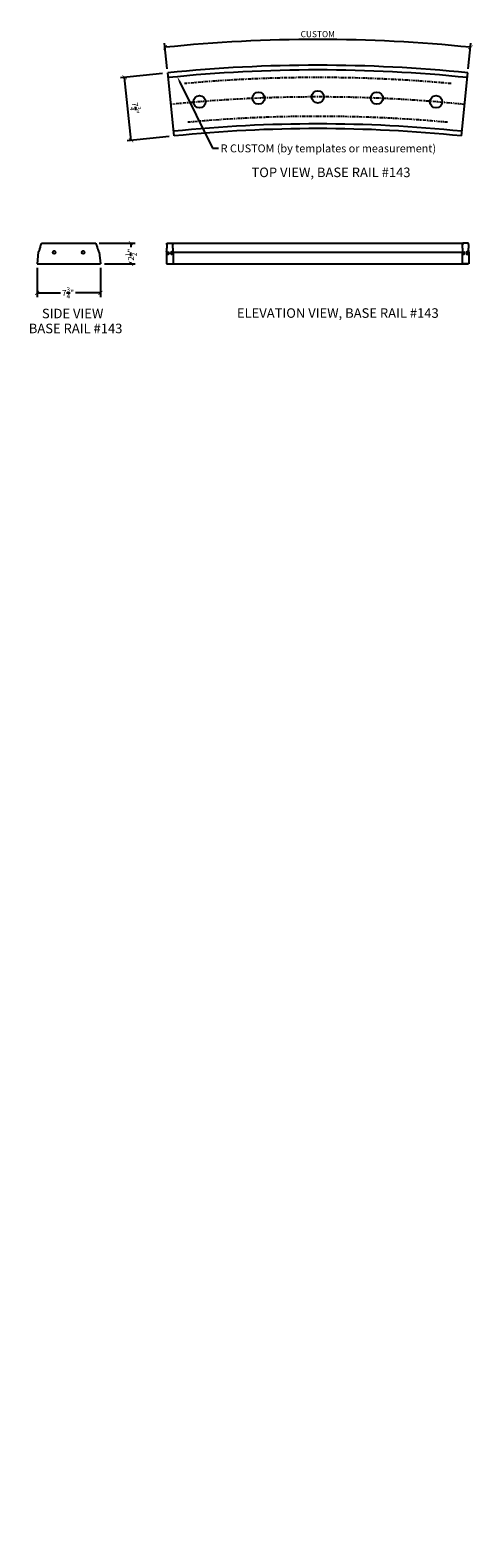
# Model space of a CAD drawing. Units: inches. Extents: x 82 to 136, y -93 to 91.
import ezdxf
from ezdxf import colors
from ezdxf.entities.mleader import LeaderData, LeaderLine
from ezdxf.math import Vec2, Vec3

# ---------------------------------------------------------------- set-up
doc = ezdxf.new("R2010")
doc.units = ezdxf.units.IN
doc.header["$LTSCALE"] = 0.3
doc.header["$MEASUREMENT"] = 0
doc.linetypes.add('PHANTOM', pattern=[2.5, 1.25, -0.25, 0.25, -0.25, 0.25, -0.25])
for name, color, linetype in [('Axes', 8, 'PHANTOM'), ('Detail', 3, 'Continuous'), ('Detail-2', 1, 'Continuous'), ('Dim', 1, 'Continuous'), ('Notes', 1, 'Continuous'), ('Text', 2, 'Continuous')]:
    doc.layers.add(name, color=color, linetype=linetype)
doc.styles.add('Arch-Dim', font='FRAMDCN.TTF')
doc.styles.get("Standard").update_dxf_attribs({"font": 'FRAMDCN.TTF'})
doc.styles.add('Title-Fine', font='FRAMDCN.TTF')
doc.dimstyles.new('STANDARD 13', dxfattribs={"dimscale": 8, "dimtxt": 0.09375, "dimasz": 0.0625, "dimexe": 0.0625, "dimexo": 0.0625, "dimgap": 0.03125, "dimtad": 1, "dimdec": 4, "dimzin": 3, "dimdsep": 46, "dimlunit": 4, "dimtxsty": 'Arch-Dim', "dimblk": 'ARCHTICK', "dimcen": 0.09375, "dimazin": 2, "dimtfac": 0.75, "dimtdec": 4, "dimtix": 1, "dimtmove": 2, "dimatfit": 2, "dimfxl": 1, "dimtolj": 1, "dimtzin": 0, "dimarcsym": 0})

# ---------------------------------------------------------------- blocks, each defined once
blk = doc.blocks.new('_ArchTick')
at = {"color": 0, "linetype": 'ByBlock', "const_width": 0.15}
blk.add_lwpolyline([(-0.5, -0.5), (0.5, 0.5)], dxfattribs=at)
blk = doc.blocks.new('*D2')
at = {"layer": 'DEFPOINTS', "color": 0, "lineweight": -3, "transparency": 16777216}
for p in [(82.87, 62.25), (90.62, 62.25), (82.87, 58.68)]:
    blk.add_point(p, dxfattribs=at)
at = {"layer": 'Dim', "color": 0, "lineweight": -2, "transparency": 16777216}
for p, q in [((82.87, 61.75), (82.87, 58.18)), ((90.62, 61.75), (90.62, 58.18)), ((82.87, 58.68), (85.74, 58.68)), ((90.62, 58.68), (87.58, 58.68))]:
    blk.add_line(p, q, dxfattribs=at)
at = {"layer": 'Dim', "color": 0, "lineweight": -2, "transparency": 16777216, "xscale": 0.5, "yscale": 0.5, "zscale": 0.5, "rotation": 180}
blk.add_blockref('_ArchTick', (82.87, 58.68), dxfattribs=at)
at = {"layer": 'Dim', "color": 0, "lineweight": -2, "transparency": 16777216, "xscale": 0.5, "yscale": 0.5, "zscale": 0.5}
blk.add_blockref('_ArchTick', (90.62, 58.68), dxfattribs=at)
at = {"layer": 'Dim', "color": 0, "transparency": 16777216, "insert": (86.66, 58.68), "char_height": 0.75, "attachment_point": 5, "style": 'Arch-Dim'}
blk.add_mtext('\\A1;7{\\H0.750000x;\\S3/4;}"', dxfattribs=at)
blk = doc.blocks.new('*D1')
at = {"layer": 'DEFPOINTS', "color": 0, "lineweight": -3, "transparency": 16777216}
for p in [(89.98, 64.77), (94.37, 64.77), (90.62, 62.25)]:
    blk.add_point(p, dxfattribs=at)
at = {"layer": 'Dim', "color": 0, "lineweight": -2, "transparency": 16777216}
for p, q in [((90.48, 64.77), (94.87, 64.77)), ((94.37, 64.77), (94.37, 64.28)), ((91.12, 62.25), (94.87, 62.25)), ((94.37, 62.25), (94.37, 62.43))]:
    blk.add_line(p, q, dxfattribs=at)
at = {"layer": 'Dim', "color": 0, "lineweight": -2, "transparency": 16777216, "xscale": 0.5, "yscale": 0.5, "zscale": 0.5}
for p, rotation in [((94.37, 64.77), 90), ((94.37, 62.25), 270)]:
    blk.add_blockref('_ArchTick', p, dxfattribs=dict(at, rotation=rotation))
at = {"layer": 'Dim', "color": 0, "transparency": 16777216, "insert": (94.37, 63.35), "char_height": 0.75, "attachment_point": 5, "rotation": 90, "style": 'Arch-Dim'}
blk.add_mtext('\\A1;2{\\H0.750000x;\\S1/2;}"', dxfattribs=at)
blk = doc.blocks.new('*D9')
at = {"layer": 'DEFPOINTS', "color": 0, "lineweight": -3, "transparency": 16777216}
for p in [(93.59, 85.03), (98.73, 85.56), (99.53, 77.85)]:
    blk.add_point(p, dxfattribs=at)
at = {"layer": 'Dim', "color": 0, "lineweight": -2, "transparency": 16777216}
for p, q in [((98.24, 85.51), (93.09, 84.98)), ((94.38, 77.32), (93.59, 85.03)), ((99.03, 77.8), (93.89, 77.27))]:
    blk.add_line(p, q, dxfattribs=at)
at = {"layer": 'Dim', "color": 0, "lineweight": -2, "transparency": 16777216, "xscale": 0.5, "yscale": 0.5, "zscale": 0.5}
for p, rotation in [((93.59, 85.03), 95.89671731903759), ((94.38, 77.32), 275.8967173190376)]:
    blk.add_blockref('_ArchTick', p, dxfattribs=dict(at, rotation=rotation))
at = {"layer": 'Dim', "color": 0, "transparency": 16777216, "insert": (94.9, 81.27), "char_height": 0.75, "attachment_point": 5, "rotation": 275.8967, "style": 'Arch-Dim'}
blk.add_mtext('\\A1;7{\\H0.750000x;\\S3/4;}"', dxfattribs=at)
blk = doc.blocks.new('*D10')
at = {"layer": 'DEFPOINTS', "color": 0, "lineweight": -3, "transparency": 16777216}
for p in [(123.47, 89.56), (98.86, 85.57), (135.59, 85.57), (117.23, -93.49)]:
    blk.add_point(p, dxfattribs=at)
at = {"layer": 'Dim', "color": 0, "lineweight": -2, "transparency": 16777216}
for p, q in [((98.81, 86.07), (98.49, 89.21)), ((135.64, 86.07), (135.96, 89.21))]:
    blk.add_line(p, q, dxfattribs=at)
blk.add_arc((117.23, -93.49), 183.15, 84.1439, 95.8561, dxfattribs=at)
at = {"layer": 'Dim', "color": 0, "lineweight": -2, "transparency": 16777216, "xscale": 0.5, "yscale": 0.5, "zscale": 0.5}
for p, rotation in [((98.54, 88.71), 185.8560531737461), ((135.91, 88.71), 354.1439468262539)]:
    blk.add_blockref('_ArchTick', p, dxfattribs=dict(at, rotation=rotation))
at = {"layer": 'Dim', "color": 0, "transparency": 16777216, "insert": (117.23, 90.31), "char_height": 0.75, "attachment_point": 5, "style": 'Arch-Dim'}
blk.add_mtext('\\A1;CUSTOM', dxfattribs=at)

msp = doc.modelspace()

# ---------------------------------------------------------------- linework, layer by layer
at = {"layer": 'Axes', "lineweight": -3}
for radius, start, end in [(178.5, 84.7539125, 95.2460875), (176.125, 84.1439468, 95.8560532), (173.75, 84.7539125, 95.2460875)]:
    msp.add_arc((117.2263, -93.48813), radius, start, end, dxfattribs=at)
at = {"layer": 'Detail'}
for p, q in [((99.65171, 77.86296), (98.86098, 85.57251)), ((134.80089, 77.86296), (135.59162, 85.57251)), ((83.43486, 64.77309), (90.0599, 64.77309)), ((98.77507, 64.77309), (99.47151, 64.77309)), ((99.47151, 64.77309), (134.96423, 64.77309)), ((135.66067, 64.77309), (134.96423, 64.77309)), ((83.00479, 63.68099), (82.87238, 62.2536)), ((90.48998, 63.68099), (90.62238, 62.2536)), ((98.7307, 63.68099), (98.71704, 62.2536)), ((99.51588, 63.68099), (99.52954, 62.2536)), ((134.91986, 63.68099), (134.9062, 62.2536)), ((135.70504, 63.68099), (135.7187, 62.2536)), ((82.87238, 62.2536), (90.62238, 62.2536)), ((98.71704, 62.2536), (99.52954, 62.2536)), ((98.7339, 62.2536), (135.60647, 62.2536)), ((135.7187, 62.2536), (134.9062, 62.2536))]:
    msp.add_line(p, q, dxfattribs=at)
for centre, radius, start, end in [((117.2263, -93.48813), 180, 84.1439468, 95.8560532), ((117.2263, -93.48813), 172.25, 84.1439468, 95.8560532), ((84.14622, 64.09418), 0.92442, 146.9444054, 177.5082368), ((83.17687, 64.76791), 0.25804, 318.9368538, 1.1512374), ((90.31789, 64.76791), 0.25804, 178.8487626, 221.0631462), ((89.34854, 64.09418), 0.92442, 2.4917632, 33.0555946), ((82.54233, 64.18229), 0.68203, 312.6917831, 355.9708358), ((90.95243, 64.18229), 0.68203, 184.0291642, 227.3082169)]:
    msp.add_arc(centre, radius, start, end, dxfattribs=at)
for centre, major_axis, start_param, end_param in [((98.84847, 64.09418), (0, 0.92442), 0.993867364, 1.527306856), ((98.74846, 64.76791), (0, 0.25804), 3.995701878, 4.732481864), ((99.49813, 64.76791), (0, 0.25804), 1.550703444, 2.287483429), ((99.39811, 64.09418), (0, 0.92442), -1.527306856, -0.993867364), ((98.68299, 64.18229), (0, 0.68203), 3.886704832, 4.642066799), ((99.5636, 64.18229), (0, 0.68203), 1.641118508, 2.396480475)]:
    msp.add_ellipse(centre, major_axis=major_axis, ratio=0.103175, start_param=start_param, end_param=end_param, dxfattribs=at)
at = {"layer": 'Detail', "extrusion": (0, 0, -1)}
for centre, major_axis, start_param, end_param in [((135.03763, 64.09418), (0, 0.92442), -1.527306856, -0.993867364), ((134.93761, 64.76791), (0, 0.25804), 1.550703444, 2.287483429), ((135.68729, 64.76791), (0, 0.25804), 3.995701878, 4.732481864), ((135.58727, 64.09418), (0, 0.92442), 0.993867364, 1.527306856), ((134.87215, 64.18229), (0, 0.68203), 1.641118508, 2.396480475), ((135.75275, 64.18229), (0, 0.68203), 3.886704832, 4.642066799)]:
    msp.add_ellipse(centre, major_axis=major_axis, ratio=0.103175, start_param=start_param, end_param=end_param, dxfattribs=at)
at = {"layer": 'Detail-2'}
msp.add_line((99.51588, 63.68099), (134.91986, 63.68099), dxfattribs=at)
for centre, radius in [((109.98244, 82.48784), 0.75), ((117.2263, 82.63687), 0.75), ((124.47017, 82.48784), 0.75), ((102.75083, 82.041), 0.75), ((131.70177, 82.041), 0.75), ((84.97039, 63.62501), 0.1875), ((88.52437, 63.62501), 0.1875)]:
    msp.add_circle(centre, radius, dxfattribs=at)
for radius in [179.42284, 172.82716]:
    msp.add_arc((117.2263, -93.48813), radius, 84.1439468, 95.8560532, dxfattribs=at)
for centre in [(98.92281, 63.55442), (135.08908, 63.55442)]:
    msp.add_ellipse(centre, major_axis=(0, 0.1875), ratio=0.368246484, dxfattribs=at)
at = {"layer": 'Detail-2', "extrusion": (0, 0, -1)}
for centre in [(99.32378, 63.55442), (135.49005, 63.55442)]:
    msp.add_ellipse(centre, major_axis=(0, 0.1875), ratio=0.368246484, dxfattribs=at)

# ---------------------------------------------------------------- texts
at = {"layer": 'Text', "lineweight": -3, "style": 'Arch-Dim'}
msp.add_text('R CUSTOM (by templates or measurement)', height=0.969697, dxfattribs=at).set_placement((105.3486, 75.8612))
at = {"layer": 'Text', "ltscale": 0.7, "style": 'Title-Fine'}
for s, height, p in [('TOP VIEW, BASE RAIL #143', 1.1665996, (109.11482, 72.83355)), ('SIDE VIEW', 1.1666, (83.47155, 55.57911)), ('ELEVATION VIEW, BASE RAIL #143', 1.1665996, (107.33196, 55.63685)), ('BASE RAIL #143', 1.1665996, (81.86422, 53.75147))]:
    msp.add_text(s, height=height, dxfattribs=at).set_placement(p)

# ---------------------------------------------------------------- dimensions: what is measured, and where the dimension line sits
at = {"layer": 'Dim'}
dim = msp.add_angular_dim_3p(base=(123.46502, 89.56047), center=(117.2263, -93.48813), p1=(135.59162, 85.57251), p2=(98.86098, 85.57251), text='CUSTOM', dimstyle='STANDARD 13', dxfattribs=at)
dim.commit()
dim.dimension.update_dxf_attribs({"geometry": '*D10', "text_midpoint": (117.2263, 90.30549)})
dim = msp.add_aligned_dim(p1=(99.53011, 77.85044), p2=(98.7339, 85.55943), distance=5.17332, dimstyle='STANDARD 13', dxfattribs=at)
dim.commit()
dim.dimension.update_dxf_attribs({"geometry": '*D9', "text_midpoint": (94.90288, 81.26814)})
dim = msp.add_linear_dim(base=(94.37455, 64.77309), p1=(90.62238, 62.2536), p2=(89.97538, 64.77309), angle=90, dimstyle='STANDARD 13', dxfattribs=at)
dim.commit()
dim.dimension.update_dxf_attribs({"geometry": '*D1', "text_midpoint": (94.37455, 63.35386), "dimtype": 160})
dim = msp.add_linear_dim(base=(82.87238, 58.67948), p1=(90.62238, 62.2536), p2=(82.87238, 62.2536), dimstyle='STANDARD 13', dxfattribs=at)
dim.commit()
dim.dimension.update_dxf_attribs({"geometry": '*D2', "text_midpoint": (86.66027, 58.67948), "dimtype": 160})

# ---------------------------------------------------------------- leaders
at = {"layer": 'Notes'}
ml = msp.add_multileader_mtext('Standard', dxfattribs=at)
ml.set_content('', color=256)
ml.set_leader_properties()
ml.build(insert=Vec2(0, 0))
ml.multileader.update_dxf_attribs({"text_right_attachment_type": 6, "dogleg_length": 2.19516, "arrow_head_size": 0.75})
ctx = ml.context
ctx.base_point, ctx.char_height, ctx.arrow_head_size, ctx.landing_gap_size, ctx.plane_origin = Vec3(105.09689, 76.37897), 0.18, 0.75, 0.09, Vec3(100.03095, 85.10883)
ctx.right_attachment = 6
notes = []
notes.append((ctx, [(0, (1, 1, 0), (104.34313, 76.37897), (1, 0), 0.75376, [(0, [(100.03095, 85.10883)], 0, [])])]))
ctx.mtext.insert, ctx.mtext.flow_direction = Vec3(105.18689, 76.46897), 5
for ctx, leaders in notes:
    for number, flags, end, landing, length, lines in leaders:
        leader = LeaderData()
        leader.index, (leader.has_last_leader_line, leader.has_dogleg_vector, leader.attachment_direction) = number, flags
        leader.last_leader_point, leader.dogleg_vector, leader.dogleg_length = Vec3(end), Vec3(landing), length
        for number, points, colour, breaks in lines:
            line = LeaderLine()
            line.index, line.vertices, line.color, line.breaks = number, Vec3.list(points), colors.encode_raw_color(colour), breaks
            leader.lines.append(line)
        ctx.leaders.append(leader)

doc.saveas('drawing.dxf')
